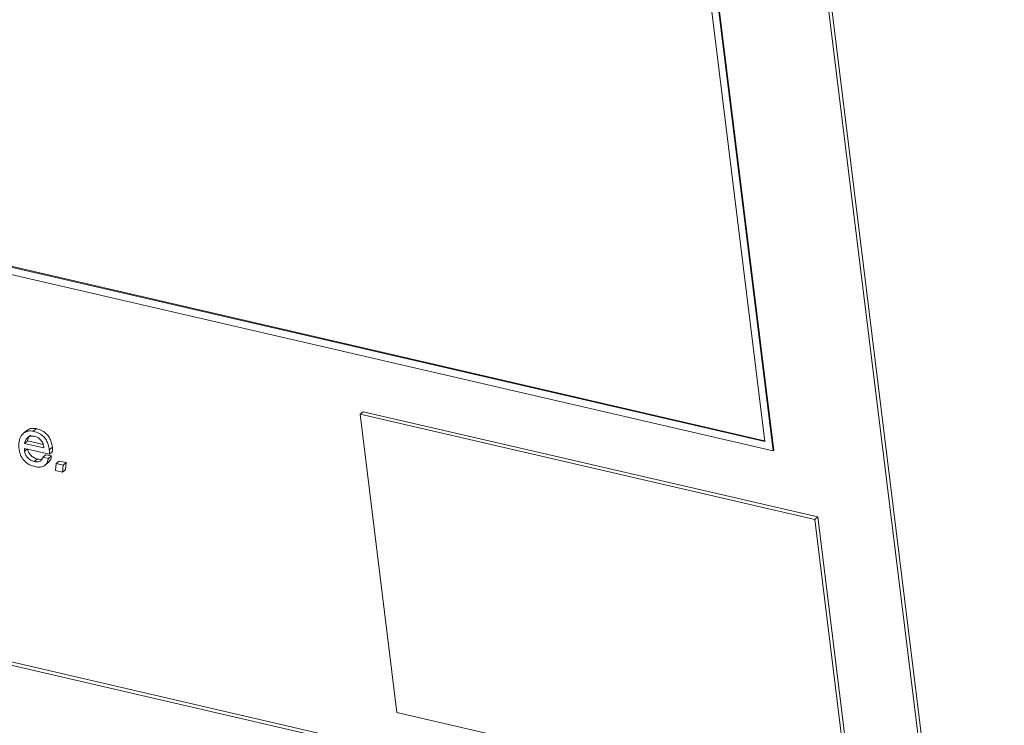
# Model space of a CAD drawing. Units: inches. Extents: x 2 to 195, y -7 to 151.
# Drawn here: x 168 to 170, y 110 to 112 of the extents above; entities that cross this region are included whole.
import ezdxf

# ---------------------------------------------------------------- set-up
doc = ezdxf.new("R2010")
doc.units = ezdxf.units.IN
doc.header["$MEASUREMENT"] = 0
doc.layers.add('SLD-0', color=179, linetype='Continuous')

msp = doc.modelspace()

# ---------------------------------------------------------------- linework, layer by layer
at = {"layer": 'SLD-0', "color": 179, "linetype": 'Continuous', "lineweight": 15}
for p, q in [((169.6577, 108.7187), (168.8602, 115.201)), ((169.6639, 108.7239), (168.8664, 115.2062)), ((168.8117, 113.6681), (169.179, 110.6827)), ((169.1959, 110.6637), (168.8248, 113.6802)), ((169.1972, 110.6647), (168.826, 113.6812)), ((169.179, 110.6827), (167.0394, 111.1781)), ((169.1789, 110.684), (167.0407, 111.1792)), ((167.0264, 111.166), (169.1959, 110.6637)), ((164.9223, 110.8624), (169.4304, 109.8185)), ((164.9284, 110.8677), (169.4365, 109.8237)), ((168.3603, 110.7377), (168.3664, 110.7429)), ((169.2806, 110.5246), (168.3603, 110.7377)), ((168.3603, 110.7377), (168.4345, 110.1343)), ((169.2867, 110.5298), (168.3664, 110.7429)), ((167.686, 110.705), (167.6784, 110.6985)), ((167.6993, 110.7033), (167.7054, 110.7086)), ((167.6814, 110.6785), (167.6875, 110.6837)), ((167.6814, 110.6785), (167.7204, 110.6695)), ((167.6875, 110.6837), (167.719, 110.6764)), ((167.681, 110.6687), (167.7316, 110.657)), ((167.6814, 110.6628), (167.6868, 110.6674)), ((167.7186, 110.6507), (167.7247, 110.6559)), ((167.7358, 110.6534), (167.7247, 110.6559)), ((167.7315, 110.6658), (167.7377, 110.6711)), ((167.7316, 110.657), (167.7377, 110.6623)), ((169.1959, 110.6637), (169.1972, 110.6647)), ((167.7009, 110.6419), (167.707, 110.6471)), ((167.7297, 110.6482), (167.7186, 110.6507)), ((167.7227, 110.6344), (167.7303, 110.6409)), ((167.7297, 110.6482), (167.7358, 110.6534)), ((167.7452, 110.6379), (167.744, 110.6236)), ((167.7452, 110.6379), (167.7514, 110.6431)), ((167.7597, 110.6345), (167.7452, 110.6379)), ((167.7658, 110.6398), (167.7514, 110.6431)), ((167.7584, 110.6203), (167.7597, 110.6345)), ((167.7597, 110.6345), (167.7658, 110.6398)), ((167.7645, 110.6255), (167.7658, 110.6398)), ((167.744, 110.6236), (167.7584, 110.6203)), ((167.7584, 110.6203), (167.7645, 110.6255)), ((169.2806, 110.5246), (169.2867, 110.5298)), ((169.3548, 109.9212), (169.2806, 110.5246)), ((169.3609, 109.9265), (169.2867, 110.5298)), ((168.4345, 110.1343), (169.3548, 109.9212))]:
    msp.add_line(p, q, dxfattribs=at)
for points, knots in [([(167.6993, 110.7033), (167.696, 110.7038), (167.6897, 110.7047), (167.6807, 110.7011), (167.6735, 110.6935), (167.6693, 110.6812), (167.6699, 110.6717), (167.6702, 110.6664)], [0, 0, 0, 0, 0.173973, 0.332461, 0.495722, 0.719541, 1, 1, 1, 1]), ([(167.7054, 110.7086), (167.7022, 110.709), (167.696, 110.7097), (167.6886, 110.7075), (167.6861, 110.7047), (167.6855, 110.7041)], [0, 0, 0, 0, 0.461819, 0.882577, 1, 1, 1, 1]), ([(167.6936, 110.6953), (167.6933, 110.6951), (167.6893, 110.693), (167.6883, 110.6882), (167.6875, 110.6837)], [0, 0, 0, 0, 0.087856, 1, 1, 1, 1]), ([(167.7315, 110.6658), (167.731, 110.6693), (167.7299, 110.676), (167.7259, 110.6851), (167.7198, 110.6932), (167.7108, 110.6999), (167.7033, 110.7021), (167.6993, 110.7033)], [0, 0, 0, 0, 0.19904, 0.381724, 0.55631, 0.766396, 1, 1, 1, 1]), ([(167.7377, 110.6711), (167.7371, 110.6745), (167.736, 110.6812), (167.732, 110.6904), (167.7259, 110.6985), (167.717, 110.7051), (167.7094, 110.7074), (167.7054, 110.7086)], [0, 0, 0, 0, 0.19909, 0.38176, 0.556302, 0.766384, 1, 1, 1, 1]), ([(167.7022, 110.6928), (167.6991, 110.6933), (167.6934, 110.6942), (167.6843, 110.6891), (167.6825, 110.6826), (167.6814, 110.6785)], [0, 0, 0, 0, 0.3239161, 0.5783702, 1, 1, 1, 1]), ([(167.7204, 110.6695), (167.72, 110.6722), (167.7193, 110.6779), (167.7156, 110.6844), (167.7113, 110.6887), (167.7071, 110.6914), (167.7039, 110.6923), (167.7022, 110.6928)], [0, 0, 0, 0, 0.263023, 0.534805, 0.681614, 0.834773, 1, 1, 1, 1]), ([(167.6702, 110.6664), (167.671, 110.6626), (167.6727, 110.6545), (167.6788, 110.6452), (167.686, 110.6386), (167.6934, 110.6342), (167.6991, 110.6326), (167.7021, 110.6317)], [0, 0, 0, 0, 0.228087, 0.492643, 0.645831, 0.812871, 1, 1, 1, 1]), ([(167.6814, 110.6628), (167.6813, 110.6639), (167.6811, 110.6659), (167.681, 110.6679), (167.681, 110.6687)], [0, 0, 0, 0, 0.564571, 1, 1, 1, 1]), ([(167.7009, 110.6419), (167.6983, 110.6427), (167.6931, 110.6445), (167.6872, 110.6498), (167.6829, 110.6559), (167.6819, 110.6605), (167.6814, 110.6628)], [0, 0, 0, 0, 0.265493, 0.54513, 0.76953, 1, 1, 1, 1]), ([(167.707, 110.6471), (167.7045, 110.648), (167.6992, 110.6497), (167.6933, 110.655), (167.689, 110.6612), (167.688, 110.6657), (167.6875, 110.668)], [0, 0, 0, 0, 0.265507, 0.545101, 0.769535, 1, 1, 1, 1]), ([(167.7316, 110.657), (167.7317, 110.6585), (167.7319, 110.6614), (167.7317, 110.6643), (167.7315, 110.6658)], [0, 0, 0, 0, 0.484377, 1, 1, 1, 1]), ([(167.7377, 110.6623), (167.7378, 110.6637), (167.738, 110.6666), (167.7378, 110.6695), (167.7377, 110.6711)], [0, 0, 0, 0, 0.4845222, 1, 1, 1, 1]), ([(167.7186, 110.6507), (167.7179, 110.6488), (167.7166, 110.645), (167.7118, 110.6417), (167.7064, 110.6409), (167.7028, 110.6415), (167.7009, 110.6419)], [0, 0, 0, 0, 0.274307, 0.520966, 0.73745, 1, 1, 1, 1]), ([(167.7021, 110.6317), (167.7059, 110.6311), (167.7129, 110.63), (167.7223, 110.6332), (167.7281, 110.64), (167.7291, 110.6453), (167.7297, 110.6482)], [0, 0, 0, 0, 0.3087629, 0.5673367, 0.7670057, 1, 1, 1, 1]), ([(167.7169, 110.6471), (167.7155, 110.6468), (167.7123, 110.646), (167.709, 110.6467), (167.707, 110.6471)], [0, 0, 0, 0, 0.411783, 1, 1, 1, 1]), ([(167.7294, 110.6404), (167.7309, 110.6419), (167.7345, 110.6454), (167.7353, 110.6505), (167.7358, 110.6534)], [0, 0, 0, 0, 0.4181065, 1, 1, 1, 1])]:
    msp.add_open_spline(points, degree=3, knots=knots, dxfattribs=at)

doc.saveas('drawing.dxf')
